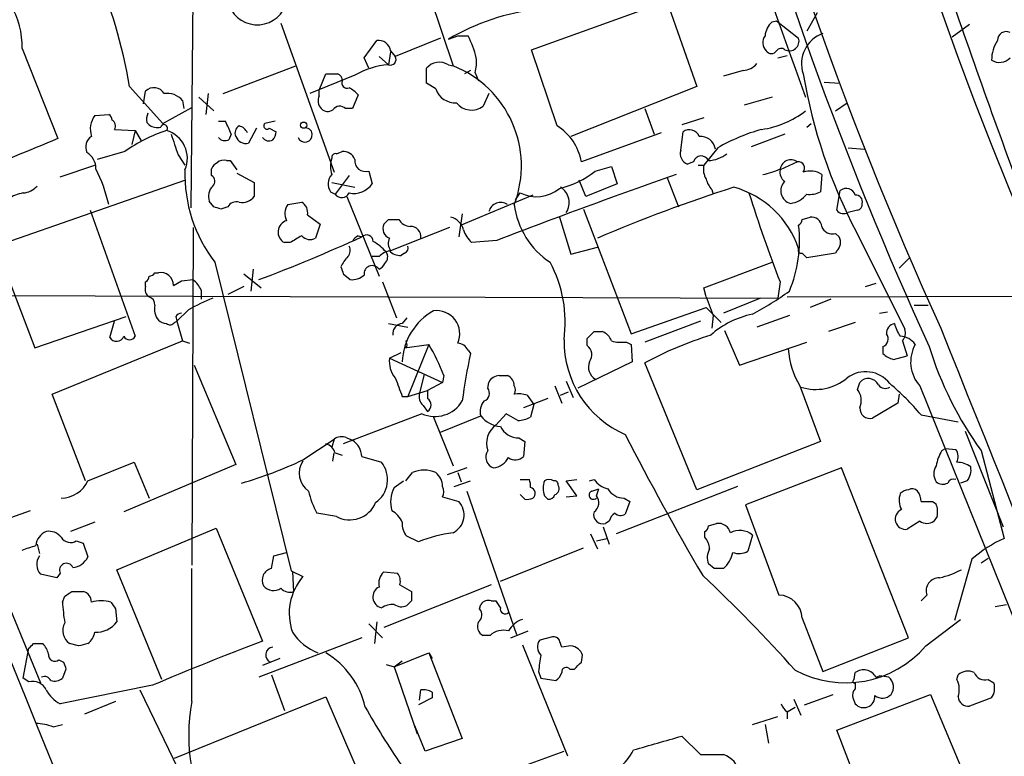
# Model space of a CAD drawing. Extents: x 4 to 1054, y 20 to 896.
# Drawn here: x 529 to 601, y 603 to 657 of the extents above; entities that cross this region are included whole.
import ezdxf

# ---------------------------------------------------------------- set-up
doc = ezdxf.new("R2010")
doc.units = 0
doc.header["$MEASUREMENT"] = 0
doc.layers.add('MAIN', color=5, linetype='CONTINUOUS')

msp = doc.modelspace()

# ---------------------------------------------------------------- linework, layer by layer
at = {"layer": 'MAIN'}
for p, q in [((542.1207, 669.8826), (541.8667, 642.8739)), ((559.054, 659.3839), (561.086, 653.2879)), ((566.8433, 654.4733), (576.7493, 658.0293)), ((576.7493, 658.0293), (578.9507, 651.7639)), ((587.756, 657.1826), (586.994, 655.8279)), ((584.454, 656.5053), (584.7927, 656.5899)), ((584.7927, 656.5899), (586.4013, 655.3199)), ((548.4707, 656.4206), (552.3653, 645.4986)), ((597.662, 655.4046), (598.932, 656.3359)), ((554.5667, 653.8806), (555.498, 655.1506)), ((560.1547, 655.3199), (556.8527, 653.9653)), ((560.7473, 655.2353), (561.4247, 655.4893)), ((561.4247, 655.4893), (562.1867, 655.4893)), ((529.5053, 654.5579), (532.13, 647.9539)), ((556.514, 654.3039), (556.3447, 653.3726)), ((556.514, 654.3886), (556.8527, 653.9653)), ((568.706, 648.8853), (566.8433, 654.4733)), ((554.9053, 653.1186), (554.5667, 653.8806)), ((555.6673, 653.9653), (556.3447, 653.3726)), ((584.8773, 653.8806), (585.5547, 654.0499)), ((544.2373, 651.2559), (549.5713, 653.2879)), ((559.1387, 652.0179), (559.1387, 653.1186)), ((560.7473, 653.3726), (561.086, 653.2879)), ((562.356, 652.9493), (561.9327, 652.6953)), ((582.3373, 652.9493), (580.898, 652.5259)), ((553.8893, 652.6106), (550.5873, 651.2559)), ((551.2647, 651.5099), (551.7727, 652.6953)), ((562.6947, 652.7799), (562.9487, 652.1873)), ((537.3793, 651.7639), (539.8347, 649.0546)), ((538.3953, 650.4939), (538.5647, 651.4253)), ((551.2647, 651.0866), (551.2647, 651.5099)), ((559.816, 651.5946), (559.1387, 652.0179)), ((578.9507, 651.7639), (569.722, 648.1233)), ((588.264, 652.1026), (589.4493, 652.0179)), ((541.274, 650.7479), (541.3587, 650.1553)), ((542.4593, 651.0019), (543.56, 649.9859)), ((543.1367, 651.2559), (542.9673, 649.7319)), ((554.1433, 651.1713), (553.72, 650.1553)), ((563.7107, 651.2559), (563.2873, 650.3246)), ((584.454, 651.0019), (582.422, 650.4093)), ((539.8347, 649.0546), (541.9513, 650.2399)), ((553.72, 650.1553), (553.212, 650.1553)), ((575.1407, 650.1553), (575.818, 648.2926)), ((589.1107, 649.9859), (589.9573, 650.5786)), ((534.8393, 649.6473), (535.8553, 649.7319)), ((579.4587, 649.4779), (577.85, 648.9699)), ((536.2787, 648.6313), (537.8027, 648.5466)), ((537.8027, 648.5466), (537.5487, 647.5306)), ((537.8027, 648.5466), (538.226, 647.7846)), ((538.6493, 649.1393), (538.8187, 648.9699)), ((543.8987, 649.2239), (544.4067, 649.2239)), ((546.6927, 648.7159), (546.1, 647.6153)), ((548.0473, 649.2239), (547.2853, 649.0546)), ((547.624, 648.7159), (548.132, 648.4619)), ((586.994, 648.8006), (587.3327, 649.0546)), ((544.83, 648.2926), (544.6607, 647.8693)), ((576.326, 648.3773), (570.484, 646.2606)), ((577.7653, 647.1073), (577.9347, 648.4619)), ((585.3853, 648.2926), (582.93, 647.3613)), ((580.4747, 647.2766), (579.4587, 646.0066)), ((590.042, 647.2766), (591.2273, 647.1919)), ((537.0407, 647.0226), (535.0087, 646.4299)), ((540.9353, 646.7686), (541.4433, 646.0066)), ((544.4913, 646.3453), (544.7453, 646.3453)), ((544.7453, 646.3453), (545.2533, 645.6679)), ((552.5347, 646.8533), (552.958, 647.0226)), ((532.2993, 645.1599), (534.8393, 646.0066)), ((543.3907, 645.2446), (543.3907, 645.7526)), ((571.5, 645.5833), (572.6853, 645.9219)), ((572.6853, 645.9219), (573.1087, 644.6519)), ((578.6967, 646.2606), (578.2733, 646.0913)), ((579.0353, 646.0066), (579.4587, 646.0066)), ((586.3167, 646.2606), (585.0467, 645.6679)), ((525.3567, 639.3179), (541.4433, 644.9059)), ((545.2533, 645.4139), (546.5233, 644.7366)), ((553.466, 645.2446), (552.45, 643.8899)), ((554.9053, 645.5833), (555.1593, 644.6519)), ((570.8227, 643.7206), (570.3147, 644.9059)), ((576.7493, 645.1599), (577.596, 642.9586)), ((588.0947, 645.3293), (588.01, 644.0593)), ((546.5233, 644.7366), (546.5233, 643.7206)), ((552.196, 644.7366), (553.8893, 644.3979)), ((573.1087, 644.6519), (570.8227, 643.7206)), ((580.0513, 644.2286), (580.136, 643.8899)), ((552.1113, 644.0593), (552.45, 643.8899)), ((553.2967, 643.7206), (555.6673, 637.8786)), ((566.928, 643.8053), (561.6787, 641.6039)), ((565.658, 643.4666), (565.9967, 643.9746)), ((589.1953, 642.7046), (589.4493, 644.1439)), ((543.56, 642.9586), (543.2213, 643.3819)), ((544.576, 642.9586), (544.068, 642.7893)), ((548.9787, 643.1279), (549.9947, 643.2973)), ((570.6533, 642.7893), (574.1247, 633.6453)), ((534.5007, 642.7046), (537.8027, 633.4759)), ((550.418, 642.3659), (551.3493, 641.6886)), ((556.3447, 642.0273), (557.1067, 642.0273)), ((561.7633, 642.4506), (561.5093, 640.7573)), ((568.8753, 642.1966), (569.722, 639.4873)), ((586.6553, 642.0273), (587.248, 642.1966)), ((590.7193, 642.7046), (590.042, 642.5353)), ((542.036, 641.4346), (541.9513, 616.7119)), ((551.3493, 641.6886), (551.0107, 640.6726)), ((560.832, 641.4346), (556.514, 639.7413)), ((554.1433, 640.8419), (554.3973, 640.7573)), ((589.1107, 641.0113), (589.3647, 640.7573)), ((590.6347, 641.0959), (594.1907, 633.9839)), ((527.558, 640.1646), (530.4367, 632.6293)), ((549.148, 640.3339), (548.7247, 640.3339)), ((564.3033, 640.5033), (562.4407, 640.3339)), ((569.722, 639.4873), (571.6693, 639.9953)), ((555.6673, 639.3179), (555.1593, 639.3179)), ((557.53, 639.5719), (557.276, 639.4026)), ((589.1107, 639.5719), (586.994, 639.2333)), ((589.1953, 639.7413), (589.1107, 639.5719)), ((593.7673, 638.4713), (594.5293, 639.2333)), ((543.6447, 638.8946), (549.2327, 616.2886)), ((579.4587, 637.0319), (584.454, 638.8946)), ((539.242, 638.1326), (539.496, 638.1326)), ((545.7613, 638.0479), (547.0313, 637.0319)), ((546.4387, 638.3866), (546.2693, 636.7779)), ((553.0427, 638.0479), (553.5507, 637.6246)), ((538.5647, 637.1166), (538.5647, 637.4553)), ((540.5967, 637.2013), (541.1893, 637.5399)), ((541.1893, 637.5399), (542.036, 637.6246)), ((545.7613, 637.1166), (544.576, 636.5239)), ((555.9213, 637.4553), (556.9373, 634.8306)), ((579.628, 636.3546), (579.4587, 637.0319)), ((585.0467, 637.4553), (584.8773, 636.2699)), ((591.312, 637.1166), (592.074, 637.3706)), ((507.6613, 636.5239), (584.8773, 636.2699)), ((542.6287, 636.8626), (542.6287, 636.1853)), ((579.628, 636.3546), (580.136, 634.9999)), ((583.6073, 636.2699), (580.898, 635.1693)), ((585.5547, 636.3546), (616.5427, 636.4393)), ((574.1247, 633.6453), (579.628, 635.5926)), ((579.628, 635.5926), (580.7287, 634.4919)), ((588.772, 636.1853), (587.248, 635.5926)), ((594.868, 635.7619), (595.884, 635.7619)), ((530.4367, 632.6293), (537.1253, 634.9153)), ((540.766, 634.9153), (540.8507, 634.5766)), ((541.6973, 635.4233), (540.8507, 634.5766)), ((557.6993, 634.8306), (557.3607, 634.4073)), ((580.136, 634.9999), (580.0513, 634.0686)), ((585.724, 634.9999), (583.3533, 634.1533)), ((592.328, 635.1693), (592.9207, 635.2539)), ((535.94, 633.3913), (536.2787, 634.5766)), ((540.6813, 634.4919), (540.8507, 634.5766)), ((540.8507, 634.5766), (541.274, 633.1373)), ((556.3447, 634.4073), (557.784, 634.1533)), ((579.2047, 634.5766), (575.1407, 633.0526)), ((590.55, 634.4919), (588.6027, 633.8146)), ((571.4153, 633.8146), (572.008, 633.8146)), ((580.9827, 633.8993), (582.0833, 631.3593)), ((531.7067, 629.2426), (541.274, 633.1373)), ((541.274, 633.1373), (541.782, 632.9679)), ((557.53, 632.6293), (559.308, 632.8833)), ((557.6993, 632.7139), (557.53, 632.6293)), ((559.308, 632.8833), (557.784, 629.0733)), ((570.9073, 632.7986), (570.9073, 633.3066)), ((573.786, 633.0526), (574.1247, 632.8833)), ((574.1247, 632.8833), (574.2093, 631.6133)), ((582.0833, 631.3593), (586.994, 633.0526)), ((592.582, 632.7139), (592.582, 632.2059)), ((594.0213, 633.1373), (594.36, 632.0366)), ((556.4293, 631.8673), (557.276, 632.2906)), ((562.1867, 632.4599), (562.356, 632.2059)), ((593.344, 631.7826), (594.36, 632.0366)), ((542.1207, 631.3593), (545.1687, 624.0779)), ((556.4293, 631.8673), (560.324, 630.0893)), ((574.2093, 631.6133), (570.23, 629.6659)), ((578.9507, 622.2153), (575.1407, 631.5286)), ((558.9693, 630.6819), (558.6307, 629.3273)), ((560.4087, 630.5973), (560.324, 630.0893)), ((564.4727, 630.5973), (565.0653, 630.5973)), ((560.324, 630.0893), (559.2233, 629.4966)), ((563.626, 629.6659), (563.7107, 630.0893)), ((568.5367, 629.8353), (569.0447, 628.5653)), ((569.3833, 630.1739), (569.8913, 628.9886)), ((586.486, 629.8353), (588.01, 625.7713)), ((590.7193, 629.5813), (590.8887, 630.0893)), ((595.2913, 629.8353), (615.0187, 580.8133)), ((534.162, 622.8926), (531.7067, 629.2426)), ((557.3607, 629.0733), (557.784, 629.0733)), ((557.784, 629.0733), (559.2233, 629.4966)), ((559.2233, 629.4966), (559.2233, 628.9039)), ((566.5047, 629.1579), (567.0127, 628.4806)), ((568.96, 629.1579), (569.5527, 629.4119)), ((593.7673, 629.2426), (593.6827, 628.5653)), ((558.8847, 628.3959), (559.2233, 627.9726)), ((568.0287, 628.9039), (566.2507, 628.2266)), ((567.0127, 628.4806), (566.7587, 627.5493)), ((593.6827, 628.5653), (591.82, 627.4646)), ((558.8, 627.8033), (553.0427, 625.6019)), ((560.1547, 626.4486), (563.118, 627.6339)), ((564.9807, 627.8033), (564.2187, 626.9566)), ((565.8273, 627.2953), (564.9807, 627.8033)), ((595.376, 627.7186), (598.0853, 627.2106)), ((559.6467, 627.5493), (561.086, 623.9933)), ((598.5933, 626.5333), (601.3873, 619.5059)), ((550.0793, 624.4166), (552.3653, 625.9406)), ((552.3653, 625.9406), (552.196, 625.3479)), ((553.2967, 626.0253), (553.72, 625.8559)), ((565.912, 626.0253), (566.3353, 625.7713)), ((566.3353, 625.7713), (566.2507, 624.6706)), ((588.01, 625.7713), (578.9507, 622.2153)), ((552.2807, 624.3319), (552.3653, 624.9246)), ((552.45, 624.9246), (552.958, 624.7553)), ((596.9, 625.0939), (597.154, 625.2633)), ((597.154, 625.2633), (597.916, 625.1786)), ((599.7787, 625.0939), (601.472, 618.6593)), ((534.3313, 622.8926), (537.718, 624.2473)), ((545.1687, 624.0779), (536.956, 620.6066)), ((537.718, 624.2473), (538.8187, 621.6226)), ((554.3973, 624.6706), (555.8367, 624.2473)), ((557.6147, 622.8926), (558.1227, 623.4853)), ((562.102, 623.8239), (560.6627, 623.3159)), ((561.4247, 623.4853), (561.6787, 622.8079)), ((589.534, 623.8239), (582.5067, 621.1146)), ((594.4447, 611.3779), (589.534, 623.8239)), ((556.768, 622.3846), (557.4453, 622.8926)), ((561.1707, 622.4693), (562.356, 622.8926)), ((565.9967, 622.9773), (566.674, 622.9773)), ((569.3833, 622.8926), (570.1453, 622.9773)), ((570.1453, 621.7919), (569.3833, 622.8926)), ((571.0767, 622.8926), (571.4153, 622.9773)), ((598.7627, 622.8926), (598.2547, 622.7233)), ((562.102, 622.1306), (565.7427, 611.6319)), ((566.3353, 621.5379), (565.9967, 621.8766)), ((571.246, 622.1306), (571.754, 622.2999)), ((571.5847, 621.7919), (571.754, 622.2999)), ((581.914, 622.4693), (573.024, 618.9979)), ((560.324, 621.7073), (561.5093, 621.3686)), ((567.7747, 621.7919), (568.0287, 621.5379)), ((569.3833, 621.7073), (570.1453, 621.7919)), ((573.6167, 621.6226), (574.04, 621.3686)), ((574.04, 621.3686), (573.7013, 620.4373)), ((582.5067, 621.1146), (584.962, 614.5106)), ((596.2227, 621.3686), (596.4767, 621.1993)), ((530.098, 620.6913), (528.6587, 620.1833)), ((552.5347, 620.2679), (551.0953, 620.5219)), ((534.8393, 619.8446), (533.0613, 619.1673)), ((572.516, 619.9293), (572.262, 619.7599)), ((579.7973, 619.5906), (580.39, 619.7599)), ((595.2913, 619.9293), (594.36, 619.3366)), ((596.5613, 620.2679), (596.3073, 619.9293)), ((536.448, 616.3733), (543.7293, 619.4213)), ((543.7293, 619.4213), (547.116, 611.1239)), ((571.1613, 618.9979), (571.6693, 617.8973)), ((572.0927, 619.5059), (572.516, 618.2359)), ((579.5433, 618.7439), (579.5433, 619.1673)), ((530.606, 618.2359), (530.7753, 617.5586)), ((533.4847, 618.4899), (533.9927, 618.3206)), ((533.9927, 618.3206), (534.3313, 617.3046)), ((558.546, 618.4053), (557.6993, 618.8286)), ((571.5847, 618.4899), (572.3467, 618.6593)), ((583.0147, 618.9133), (582.676, 617.7279)), ((547.9627, 617.3893), (548.894, 617.6433)), ((564.5573, 615.5266), (570.6533, 617.9819)), ((547.7933, 616.4579), (547.9627, 617.3893)), ((580.2207, 616.4579), (579.7973, 616.7966)), ((599.1013, 617.1353), (597.8313, 612.6479)), ((599.7787, 616.8813), (600.2867, 617.2199)), ((527.4733, 616.2886), (530.86, 608.0759)), ((532.2993, 616.1193), (532.0453, 615.7806)), ((539.75, 608.3299), (536.448, 616.3733)), ((541.9513, 606.7213), (541.9513, 616.4579)), ((549.2327, 616.2886), (550.0793, 615.8653)), ((549.3173, 616.2039), (549.402, 614.7646)), ((556.006, 616.2039), (557.022, 616.1193)), ((532.0453, 615.7806), (530.86, 616.0346)), ((533.146, 614.7646), (533.9927, 614.7646)), ((563.88, 615.2726), (556.006, 612.1399)), ((557.1913, 615.2726), (558.038, 614.7646)), ((532.4687, 614.0026), (532.638, 614.4259)), ((558.038, 614.0873), (557.6993, 613.7486)), ((563.88, 614.0873), (564.2187, 614.0873)), ((595.7993, 614.5106), (595.376, 614.0873)), ((536.3633, 613.4946), (536.448, 612.5633)), ((563.0333, 613.4946), (563.118, 613.8333)), ((600.7947, 613.6639), (601.6413, 613.8333)), ((555.498, 612.5633), (555.3287, 610.9546)), ((586.6553, 612.8173), (588.1793, 608.9226)), ((595.7147, 610.7853), (598.2547, 612.7326)), ((554.9053, 612.3939), (555.9213, 611.3779)), ((565.3193, 611.3779), (566.5893, 611.8859)), ((554.3973, 611.3779), (546.862, 608.4993)), ((563.7953, 611.5473), (563.2873, 611.5473)), ((568.3673, 611.4626), (567.436, 611.2086)), ((588.1793, 608.9226), (594.4447, 611.3779)), ((529.59, 608.4146), (530.0133, 610.6159)), ((530.352, 610.9546), (531.0293, 610.9546)), ((533.654, 610.7853), (532.9767, 610.9546)), ((556.768, 609.2613), (559.308, 610.2773)), ((559.308, 610.2773), (559.562, 609.8539)), ((559.308, 610.2773), (561.7633, 604.0119)), ((566.166, 610.8699), (569.468, 602.7419)), ((569.722, 610.7853), (569.0447, 610.7006)), ((532.2147, 609.7693), (532.5533, 609.5999)), ((548.386, 609.8539), (547.116, 609.3459)), ((556.768, 609.2613), (557.3607, 609.6846)), ((570.484, 609.5999), (570.5687, 610.1079)), ((532.7227, 609.0919), (532.4687, 608.4146)), ((556.1753, 609.4306), (556.768, 609.2613)), ((556.768, 609.2613), (558.4613, 604.3506)), ((567.3513, 608.9226), (567.5207, 608.4146)), ((569.6373, 609.0919), (569.976, 609.0919)), ((590.4653, 608.3299), (590.55, 608.8379)), ((530.0133, 608.1606), (529.59, 608.4146)), ((547.7933, 608.6686), (548.7247, 606.0439)), ((567.5207, 608.4146), (568.6213, 608.2453)), ((592.074, 608.4993), (592.328, 608.5839)), ((593.0053, 608.4993), (592.328, 608.5839)), ((598.0007, 608.3299), (598.0853, 608.6686)), ((600.2867, 608.3299), (600.71, 608.0759)), ((539.0727, 607.9066), (532.2993, 606.5519)), ((538.1413, 607.5679), (544.1527, 595.1219)), ((558.6307, 606.8059), (558.7153, 607.5679)), ((559.562, 607.3986), (559.562, 606.9753)), ((590.55, 608.0759), (590.55, 607.6526)), ((536.3633, 606.7213), (534.0773, 605.7899)), ((540.6813, 602.5726), (551.7727, 607.0599)), ((551.7727, 607.0599), (554.6513, 600.3713)), ((559.562, 606.9753), (558.546, 606.4673)), ((586.0627, 606.8906), (586.5707, 605.7053)), ((586.8247, 606.4673), (588.9413, 607.2293)), ((589.1953, 604.6046), (596.0533, 607.2293)), ((590.3807, 606.9753), (590.55, 606.5519)), ((596.0533, 607.2293), (599.0167, 600.2019)), ((600.5407, 606.9753), (598.932, 606.3826)), ((585.5547, 605.9593), (586.1473, 606.2979)), ((585.5547, 605.9593), (585.5547, 605.4513)), ((583.0147, 605.0279), (584.8773, 605.6206)), ((531.7913, 604.8586), (532.4687, 605.0279)), ((559.054, 603.0806), (558.292, 604.9433)), ((583.946, 605.0279), (584.2, 603.6733)), ((591.9893, 597.4079), (589.1953, 604.6046)), ((561.7633, 604.0119), (559.054, 603.0806)), ((577.85, 604.1813), (579.2047, 602.8266)), ((565.7427, 601.8106), (569.214, 603.0806))]:
    msp.add_line(p, q, dxfattribs=at)
msp.add_circle((550.1357, 648.9418), 0.2275, dxfattribs=at)
for centre, radius, start, end in [((861.122, 750.2092), 280.112, 158.430665, 203.641975), ((854.5456, 750.9381), 282.9901, 182.921388, 204.392228), ((846.1592, 746.9426), 275.0336, 185.585227, 204.53987), ((871.119, 756.1104), 303.023, 187.197893, 200.295769), ((-28058.1934, -11066.2186), 30879.38, 22.15290255, 22.42132482), ((501.2563, 645.7907), 36.6135, 9.38931, 23.805792), ((1296.804, 899.3944), 739.6197, 198.9425348, 200.3283635), ((546.7457, 658.5235), 2.2253, 192.831542, 338.020256), ((523.7619, 654.7667), 5.7472, 357.917942, 31.566617), ((569.0997, 641.1846), 16.3458, 96.140299, 120.72925), ((585.414, 655.3903), 1.4713, 130.728008, 176.141889), ((601.6272, 655.1365), 0.6634, 66.162913, 178.782043), ((555.6069, 654.2374), 0.9197, 9.463346, 96.800464), ((556.1751, 652.3613), 6.7767, 12.955517, 27.489194), ((584.5888, 654.9852), 0.8169, 141.895561, 226.909648), ((585.717, 655.1082), 0.7163, 242.415431, 17.190354), ((588.9559, 653.4502), 2.341, 109.374596, 198.812653), ((603.2186, 653.7056), 2.6779, 147.343706, 179.878044), ((584.4117, 654.6538), 0.4642, 214.840348, 325.159652), ((585.1275, 654.1615), 0.4046, 50.415647, 145.850351), ((556.4999, 653.7536), 0.4114, 247.83652, 30.966145), ((560.0924, 652.2996), 1.2571, 58.602412, 139.345315), ((560.5337, 653.4996), 2.2777, 341.580165, 9.629396), ((601.118, 654.5962), 1.0566, 236.879969, 317.366628), ((556.927, 647.1591), 6.2407, 95.353854, 119.127548), ((558.2042, 645.9442), 7.8889, 339.084297, 68.574064), ((582.2391, 654.4158), 1.4697, 273.83093, 319.295957), ((552.196, 864.3451), 211.6502, 269.885409, 270.114592), ((552.5093, 652.255), 0.4538, 351.419912, 75.972942), ((553.3178, 652.0391), 0.3891, 157.613458, 292.386542), ((625.5022, 659.2568), 39.3136, 189.607709, 207.512964), ((539.1804, 650.848), 0.844, 28.900314, 136.843586), ((552.4076, 649.5627), 2.3665, 42.823523, 63.432783), ((561.2554, 652.1027), 1.5264, 199.442742, 273.177123), ((540.1421, 649.7896), 1.4831, 40.252239, 98.639839), ((552.0474, 650.7479), 0.8529, 156.60028, 224.011912), ((551.9047, 650.5861), 0.6381, 222.465768, 306.106598), ((552.7827, 649.7138), 0.6158, 45.802667, 144.596423), ((562.4453, 651.4612), 1.4145, 218.607933, 306.531266), ((582.6855, 655.5199), 6.9617, 278.31272, 307.352517), ((536.2221, 648.6337), 1.7145, 143.758379, 197.318938), ((535.5591, 649.2663), 0.5518, 4.396316, 57.536771), ((535.8554, 648.8853), 0.4936, 329.034253, 59.044206), ((539.52, 649.3744), 0.9019, 150.638094, 195.11025), ((543.8782, 637.1575), 12.003, 108.403853, 124.725827), ((539.4113, 649.7316), 0.9651, 232.117206, 285.260326), ((539.9087, 648.7265), 0.2544, 315.01592, 163.067804), ((539.5033, 646.5131), 2.1161, 336.458683, 73.940052), ((536.6927, 645.1558), 8.721, 21.080859, 27.805633), ((545.6768, 648.3773), 0.5681, 116.574073, 206.56054), ((545.2109, 648.0386), 0.8728, 22.833973, 75.955796), ((547.4546, 648.8852), 0.2395, 134.983084, 315.016916), ((550.2999, 648.2796), 0.457, 1.630132, 107.30092), ((566.7093, 645.6181), 3.829, 9.659862, 58.569441), ((578.3919, 647.8186), 0.7892, 22.708651, 125.401804), ((587.3901, 635.3508), 13.7858, 105.560441, 120.10811), ((1185.1148, -940.8821), 1717.7861, 112.3418357, 112.5710151), ((535.1569, 647.319), 0.9868, 125.40065, 202.719021), ((921.666, 774.5255), 401.5939, 198.320353, 198.549545), ((544.3902, 648.4514), 0.6419, 220.026158, 294.924142), ((545.9306, 648.4124), 0.8149, 200.779055, 281.998017), ((547.5902, 648.3732), 0.5803, 215.207155, 299.732635), ((547.175, 648.5213), 0.9588, 317.155503, 356.448267), ((550.2333, 648.2271), 0.5275, 200.94002, 7.1331), ((579.2003, 647.0056), 1.1206, 9.569915, 94.109296), ((578.5415, 646.8604), 0.8145, 162.354751, 250.775352), ((533.5977, 645.7809), 1.3266, 358.777634, 60.710475), ((544.2797, 645.7524), 0.6295, 70.359033, 137.717127), ((554.0589, 645.9219), 1.9549, 162.351018, 197.646189), ((552.4924, 646.5569), 0.2994, 81.878017, 188.121983), ((553.0067, 646.0711), 0.9527, 22.123029, 92.929976), ((554.6685, 646.332), 0.7853, 172.838786, 287.551202), ((579.2628, 646.0978), 0.589, 24.846476, 163.955733), ((579.6554, 648.7841), 2.4429, 273.329964, 307.779948), ((585.851, 645.5832), 0.8219, 55.492195, 168.106316), ((523.9541, 640.3827), 12.2137, 12.988991, 26.082313), ((552.0269, 645.3633), 10.588, 178.351461, 217.658039), ((544.1101, 645.4565), 0.778, 112.371722, 157.628278), ((580.8131, 645.7102), 1.3865, 167.655866, 211.266381), ((583.0983, 649.4815), 4.2073, 279.279185, 297.587668), ((585.8507, 645.4984), 0.8216, 168.095181, 235.497583), ((586.376, 645.7949), 0.4695, 320.854032, 97.256717), ((543.1904, 644.8367), 0.4545, 308.819286, 63.846574), ((552.9895, 644.6386), 1.052, 138.962144, 213.41063), ((741.8749, 177.8871), 495.5254, 109.382094, 110.998907), ((567.5015, 650.4998), 6.3372, 282.520178, 309.120831), ((581.2556, 645.3962), 1.6774, 193.993164, 224.113543), ((587.245, 644.0347), 1.5486, 56.721439, 109.032843), ((529.491, 645.4426), 1.4713, 273.858111, 319.271992), ((544.2658, 643.7205), 1.098, 136.047932, 197.961359), ((553.8047, 645.5832), 1.6439, 258.109726, 325.491118), ((567.1762, 646.3522), 2.6541, 243.61452, 309.805848), ((568.2619, 643.2598), 1.3351, 327.134815, 58.475433), ((617.4324, 533.2023), 116.8081, 107.833345, 113.065319), ((579.7931, 637.6769), 6.9755, 18.676252, 74.476241), ((586.0592, 644.1386), 0.9593, 134.628339, 254.862747), ((589.8966, 643.6396), 0.6741, 14.230025, 131.572129), ((530.1686, 640.8274), 3.1999, 100.417271, 121.654071), ((545.6283, 644.4052), 1.1268, 259.486857, 322.58704), ((552.9338, 644.2226), 0.5871, 214.515559, 335.014941), ((688.0692, 677.2407), 110.4378, 197.530904, 201.115646), ((585.611, 644.9344), 1.7331, 276.550114, 322.938357), ((587.2478, 645.4994), 1.6294, 261.03889, 297.890873), ((590.6106, 643.3432), 0.4661, 343.72701, 97.47116), ((501.4865, 515.8665), 133.8752, 71.453843, 71.683013), ((545.2111, 642.5986), 0.73, 73.151161, 150.453707), ((549.8743, 642.4682), 1.1123, 143.624596, 208.198536), ((549.5856, 642.5495), 0.8524, 347.561596, 61.318192), ((564.5725, 642.382), 0.894, 56.548123, 164.567826), ((571.4625, 643.849), 5.9332, 186.980803, 236.618743), ((590.6094, 643.1448), 0.4537, 284.017867, 8.594459), ((471.4754, 726.5579), 119.7841, 314.885442, 315.114558), ((558.0376, 642.6192), 1.1031, 212.449681, 265.617229), ((560.6206, 640.9692), 1.2626, 13.562981, 76.437019), ((586.1052, 642.0694), 0.5517, 302.460041, 355.623597), ((587.3609, 641.4699), 0.7354, 3.851386, 98.830866), ((589.7275, 643.1643), 0.7032, 220.819568, 296.565051), ((549.1326, 641.1042), 0.8716, 105.885807, 242.097261), ((556.6949, 641.3794), 0.7551, 155.827956, 249.404877), ((557.9916, 640.7875), 0.7328, 350.978594, 92.995939), ((576.9585, 640.4686), 9.5108, 337.16655, 6.855717), ((588.8637, 641.7873), 0.8144, 199.213679, 287.656219), ((503.9161, 751.5544), 121.7553, 290.653962, 294.494884), ((676.5602, 428.9315), 246.8296, 120.848162, 121.077365), ((550.6069, 641.3825), 0.8167, 221.445945, 299.631761), ((554.4394, 640.1225), 0.778, 112.371722, 157.628278), ((554.7493, 640.4096), 0.4948, 1.042258, 135.352106), ((557.2389, 640.2767), 0.9012, 153.941047, 216.449005), ((564.3171, 642.1822), 2.6338, 200.372473, 224.567756), ((588.655, 640.3535), 0.8165, 311.430165, 29.638699), ((45101.0907, 18775.361), 48138.9625, 202.13124491, 202.360428), ((552.9339, 639.7533), 0.6243, 315.77878, 31.541369), ((553.1073, 636.8571), 4.1533, 42.379942, 59.038609), ((557.403, 639.9529), 0.4016, 288.434949, 18.434949), ((586.5848, 639.7836), 0.2231, 145.312965, 288.418709), ((555.0321, 637.667), 2.3347, 134.998265, 157.620265), ((556.8345, 638.1147), 1.6763, 103.988163, 134.129898), ((555.6597, 639.2805), 0.6381, 312.485076, 36.108561), ((557.1793, 640.3884), 0.9905, 220.787625, 275.602387), ((502.1622, 554.7151), 119.7487, 44.893901, 45.12305), ((679.9579, 680.6519), 133.8752, 198.327138, 198.556321), ((555.1668, 638.0455), 0.6057, 34.275153, 187.799674), ((555.3709, 639.1065), 0.7785, 292.378134, 337.605454), ((560.0125, 634.5012), 9.29, 352.084811, 28.223771), ((538.2678, 637.9213), 0.5525, 302.502209, 355.567893), ((538.7764, 638.4288), 0.5518, 274.396316, 327.536771), ((539.668, 637.2198), 0.9289, 358.858801, 100.671188), ((553.6567, 638.9997), 1.3792, 265.592055, 311.284406), ((539.1998, 636.9049), 0.6694, 161.565051, 235.296185), ((540.8075, 636.0576), 1.9912, 23.846208, 51.904188), ((538.6654, 635.7976), 0.5777, 356.457073, 74.611795), ((551.8072, 616.4812), 21.4712, 112.833201, 118.09002), ((569.3508, 659.9612), 28.3822, 298.778548, 305.231641), ((540.4696, 635.4656), 1.2629, 166.430326, 219.560428), ((541.232, 634.6184), 0.5526, 94.432107, 147.497791), ((561.8603, 631.4162), 4.5039, 119.438139, 177.491825), ((559.8908, 633.6696), 1.6868, 335.417735, 98.320814), ((584.2917, 628.7206), 6.4909, 101.346287, 131.783816), ((540.1474, 635.3628), 0.9573, 227.120783, 266.484521), ((540.3466, 634.7189), 0.4045, 230.386678, 325.854122), ((557.4102, 633.6734), 0.7356, 93.858635, 188.820778), ((593.5769, 633.6805), 0.7418, 101.525044, 182.720065), ((595.7355, 634.8938), 2.3575, 191.90906, 216.972457), ((536.4288, 633.6645), 0.5599, 209.201689, 340.315889), ((537.3794, 633.7017), 0.4798, 208.071082, 331.923298), ((444.1613, 760.5606), 179.6055, 314.885409, 315.114591), ((571.7116, 632.8409), 1.0178, 16.930557, 73.069443), ((588.0496, 607.6169), 27.1737, 107.304705, 118.362705), ((592.3596, 633.2749), 0.6035, 291.625105, 37.864991), ((593.7825, 632.0283), 1.4493, 36.15352, 87.251312), ((593.2592, 633.73), 0.9655, 322.127098, 15.246791), ((10831.6499, 4734.9373), 11025.8316, 201.83486908, 202.41430064), ((557.2338, 632.841), 0.4826, 344.728219, 37.879149), ((547.0598, 625.5778), 14.2614, 20.60744, 30.814174), ((561.3825, 632.0791), 0.8898, 25.338213, 87.281652), ((576.6574, 633.1114), 7.4442, 179.149486, 246.602922), ((570.4135, 632.1233), 0.8366, 322.439759, 53.824588), ((573.4472, 635.8441), 2.812, 254.279348, 276.920054), ((597.2137, 631.5917), 2.6039, 150.262761, 222.416372), ((620.8167, 640.3754), 26.0023, 197.136345, 215.993758), ((606.1451, 622.943), 44.7581, 168.056047, 172.565203), ((591.9263, 633.0224), 6.3051, 184.346016, 210.363123), ((593.7496, 633.4102), 1.6774, 225.886457, 256.006836), ((558.2548, 631.6223), 1.8419, 172.356021, 220.426517), ((572.0501, 631.2322), 1.0453, 158.618947, 238.248509), ((564.4814, 629.7588), 0.8386, 90.594461, 156.788849), ((564.7353, 629.8269), 0.8381, 0.574306, 66.812181), ((591.3083, 628.6225), 2.2549, 37.801442, 126.807899), ((895.7564, 756.7505), 361.681, 200.442383, 200.671566), ((565.1076, 629.539), 0.552, 327.524828, 32.466416), ((587.6572, 633.1232), 3.5433, 252.143395, 310.476593), ((591.5104, 629.5598), 0.8166, 26.166538, 139.579064), ((592.7598, 630.301), 0.6419, 216.421795, 300.960695), ((578.8115, 613.4401), 21.8691, 40.761142, 49.238858), ((559.5338, 629.0732), 0.9382, 164.285299, 226.217957), ((563.1497, 629.2955), 0.6033, 291.619776, 37.870819), ((565.8274, 626.8736), 2.3826, 73.484793, 96.122164), ((589.6089, 628.7545), 1.3844, 337.584522, 36.671242), ((559.7557, 629.9424), 2.3429, 245.926022, 328.968301), ((558.9272, 628.4383), 0.5518, 302.448896, 57.545532), ((564.1625, 627.9725), 1.098, 136.047932, 197.961359), ((564.6974, 628.8769), 2.0099, 218.203019, 266.002936), ((591.6438, 628.1994), 0.7556, 177.937, 283.484526), ((565.1507, 625.6344), 1.6177, 125.179465, 199.519211), ((565.8941, 627.5038), 1.4786, 205.299914, 270.693638), ((565.713, 629.5491), 2.2567, 272.903231, 297.605171), ((758.3102, 720.9405), 207.4637, 207.147217, 210.402228), ((551.4763, 624.6282), 1.0178, 16.930557, 73.069443), ((552.9008, 625.2155), 0.9014, 63.946632, 126.446566), ((552.8737, 624.5861), 1.526, 3.174415, 56.317222), ((564.3458, 624.6283), 0.8573, 147.103339, 249.766229), ((599.6225, 623.4151), 3.1985, 148.340392, 169.585241), ((597.1911, 624.6432), 0.9012, 333.941047, 36.449005), ((537.8731, 649.971), 28.3199, 285.816699, 295.531731), ((551.4016, 623.4449), 1.5923, 146.146256, 235.630284), ((554.2311, 622.9648), 2.0549, 305.119246, 38.616699), ((563.8639, 625.2677), 1.4556, 277.317372, 332.070602), ((565.6541, 625.2287), 0.8169, 231.895561, 316.909648), ((597.4289, 623.4006), 1.1216, 148.099666, 211.900334), ((597.9579, 622.4258), 1.822, 54.471096, 88.653962), ((558.9693, 621.5956), 2.0707, 65.864732, 114.132743), ((559.0536, 622.4691), 1.2704, 0.00902, 53.121082), ((597.7036, 623.6971), 1.33, 322.779434, 9.15), ((532.3762, 623.7624), 2.1398, 270.208854, 336.016306), ((565.5296, 622.5114), 1.2356, 354.109923, 22.151872), ((569.2565, 622.3422), 1.5807, 159.622982, 200.37362), ((568.1133, 622.2997), 0.6828, 60.262404, 119.730309), ((568.4943, 622.5962), 0.2994, 351.878017, 98.121983), ((568.4378, 622.3), 0.4348, 283.147711, 35.73378), ((572.7704, 623.9091), 1.6446, 214.513368, 258.100396), ((596.9649, 623.4149), 0.7789, 231.190859, 297.394032), ((597.7467, 622.5537), 0.4562, 68.214917, 158.170598), ((557.1069, 623.6499), 6.7767, 192.955517, 207.489194), ((558.875, 621.3188), 2.3612, 153.167994, 195.411756), ((559.5199, 622.0883), 0.8898, 334.647392, 25.352608), ((566.6819, 621.9677), 0.4239, 305.493679, 79.562175), ((568.0962, 621.9869), 0.454, 261.450515, 345.942335), ((571.3598, 621.8396), 0.3125, 111.358743, 316.024188), ((573.5885, 622.9492), 1.3269, 209.296598, 271.217773), ((595.2579, 621.466), 1.4906, 160.592587, 207.579334), ((594.504, 621.2584), 0.9587, 93.546139, 132.848561), ((594.7339, 621.7777), 0.5245, 42.280302, 123.459819), ((593.8514, 621.2837), 1.527, 3.187323, 33.684864), ((553.5122, 622.0844), 2.0628, 241.714294, 337.165403), ((560.4465, 620.3832), 1.4493, 296.183168, 42.835864), ((566.5045, 622.4701), 0.9474, 259.712463, 296.551529), ((570.9613, 621.2762), 0.809, 304.137927, 39.598836), ((595.7994, 833.0684), 211.7002, 269.885409, 270.114564), ((594.8038, 620.5778), 1.7846, 349.999831, 20.380563), ((555.7659, 619.1756), 1.7294, 22.757481, 61.213446), ((572.0646, 620.4092), 0.6786, 163.089694, 286.910306), ((573.6174, 619.59), 1.1525, 126.041628, 162.877899), ((573.3747, 620.9696), 0.6245, 225.797976, 301.531771), ((594.2361, 620.0821), 0.7557, 113.341959, 279.436148), ((558.7363, 619.7386), 1.3797, 175.59365, 221.267966), ((580.5256, 618.8625), 0.9076, 14.036243, 98.592573), ((595.7993, 620.6063), 0.8464, 233.116564, 306.883436), ((531.7491, 618.0242), 1.2344, 112.170326, 174.089879), ((531.4886, 618.0587), 1.1274, 37.424828, 100.491662), ((562.5256, 608.5824), 10.5984, 97.806703, 112.054589), ((579.2471, 619.6329), 0.5518, 302.463229, 355.603684), ((582.0849, 617.8062), 1.4457, 49.974717, 118.007911), ((533.0579, 619.1523), 0.788, 211.216895, 302.794642), ((578.5276, 617.8465), 1.3554, 2.148008, 41.461517), ((604.8448, 610.8068), 8.5462, 113.244455, 132.22566), ((445.3408, 871.9744), 267.7347, 288.322049, 288.551239), ((580.941, 617.2622), 1.2348, 149.04818, 202.151227), ((579.4585, 618.0666), 2.1587, 311.822877, 348.691629), ((582.041, 618.7864), 1.2344, 247.833973, 300.959776), ((531.6822, 616.766), 1.1004, 145.49979, 221.655159), ((532.765, 616.3309), 0.5116, 24.445809, 204.435612), ((533.1114, 617.8908), 1.3534, 275.056838, 334.334263), ((547.9732, 615.6007), 0.8759, 101.852609, 208.118663), ((556.77, 615.3664), 1.1337, 132.372284, 193.419656), ((556.26, 615.5267), 0.9653, 344.738635, 37.87186), ((580.5593, 447.158), 169.3002, 89.885375, 90.114591), ((595.2097, 622.3877), 6.7799, 282.964023, 297.490267), ((553.2221, 613.1726), 4.1386, 139.410568, 199.350416), ((504.6703, 536.2926), 109.2059, 41.747533, 46.838048), ((596.6977, 614.8282), 0.953, 88.015535, 199.469386), ((448.2247, 741.5837), 152.6261, 303.578069, 303.807272), ((533.8444, 614.0378), 0.7418, 357.279935, 78.467387), ((547.9265, 615.7841), 0.9392, 219.400997, 305.409322), ((549.148, 615.6676), 0.938, 223.777634, 285.710475), ((556.0305, 614.3723), 0.8163, 116.420651, 256.266762), ((727.3379, 614.4259), 169.3002, 179.885375, 180.114592), ((547.3915, 614.889), 14.9491, 183.39932, 189.278901), ((535.305, 611.0797), 3.0102, 76.16734, 103.83266), ((663.1939, 698.3985), 152.6259, 213.57026, 213.799443), ((563.6683, 613.4522), 0.6694, 71.565051, 145.296185), ((691.3879, 698.4832), 152.6259, 213.57026, 213.799443), ((584.9302, 612.7855), 1.7254, 1.056054, 88.943946), ((556.7468, 612.0765), 1.7569, 89.308623, 121.199218), ((557.3034, 614.5575), 0.9006, 233.524537, 296.078517), ((562.592, 613.0652), 0.6157, 305.401383, 44.216978), ((564.896, 613.4841), 0.3518, 164.30067, 316.209078), ((533.6923, 611.9133), 1.1963, 151.800452, 233.26133), ((534.9581, 613.6296), 1.8322, 266.282239, 324.409246), ((563.626, 612.2246), 0.7573, 153.431565, 243.431565), ((566.7929, 610.9474), 1.8921, 109.349497, 150.263006), ((533.5279, 612.0124), 1.3283, 307.216701, 350.855374), ((552.6701, 613.9989), 4.0088, 213.242924, 248.179216), ((564.7689, 610.5314), 1.4071, 74.285605, 133.781982), ((614.4075, 431.2311), 192.0666, 110.509036, 113.0935), ((568.0788, 610.7045), 0.8169, 141.895561, 226.909648), ((568.4098, 610.9126), 0.5516, 32.451277, 94.41862), ((441.96, 568.6046), 133.8753, 18.327124, 18.556307), ((445.5327, 695.4352), 119.7133, 314.885375, 315.114625), ((529.8261, 609.7874), 1.6763, 13.988163, 44.129898), ((576.322, 441.5274), 174.5531, 103.919662, 104.148821), ((547.9332, 610.1287), 0.5746, 95.513132, 246.996537), ((548.489, 604.8711), 6.3253, 13.036371, 58.725705), ((569.6329, 609.806), 0.9833, 17.880307, 84.801351), ((589.8223, 615.862), 7.7777, 241.802973, 319.252883), ((531.9184, 610.1333), 0.4695, 172.743283, 309.145968), ((659.6379, 651.6959), 133.8752, 198.327138, 198.556321), ((581.9403, 607.4423), 14.6639, 169.526566, 174.206206), ((443.23, 736.3459), 179.6055, 314.885409, 315.114591), ((567.9438, 609.1769), 1.1519, 306.026276, 342.884837), ((569.3756, 608.8842), 0.3341, 38.437515, 187.965195), ((591.1605, 607.9868), 1.0474, 29.293689, 125.652139), ((598.805, 607.8641), 1.0794, 64.441492, 131.81559), ((600.0398, 609.1061), 0.8145, 199.224648, 287.645249), ((530.2779, 607.0706), 1.1217, 26.318334, 103.644746), ((531.1562, 608.0334), 0.5117, 24.461561, 114.416152), ((531.8761, 609.1766), 0.9653, 254.738635, 307.87186), ((590.5077, 608.2029), 0.1339, 108.462013, 288.421413), ((592.4232, 607.7754), 0.929, 323.994846, 51.196661), ((596.5522, 607.5956), 1.624, 340.739424, 26.882192), ((533.2742, 608.5428), 2.2168, 206.089977, 243.910024), ((558.8849, 606.2142), 1.3643, 60.24418, 97.141165), ((590.9732, 607.187), 0.6292, 132.268789, 199.661787), ((599.4688, 607.7035), 1.2959, 325.809599, 16.700938), ((555.2456, 604.222), 13.5272, 169.352791, 210.247291), ((591.1732, 607.0824), 0.8184, 220.406143, 4.358438), ((592.5326, 607.8784), 0.913, 233.484031, 314.689385), ((598.8191, 607.1093), 0.7354, 183.851386, 278.830866), ((616.4225, 641.6665), 71.1802, 209.794342, 213.804528), ((586.2322, 606.8909), 1.1519, 197.115163, 233.973724), ((530.3383, 600.8956), 4.221, 69.864971, 87.515164), ((322.0758, 1492.66), 924.562, 285.8308028, 286.0599891), ((571.1889, 604.6078), 3.4238, 278.065966, 335.082384), ((580.0514, 1026.1761), 423.3503, 269.885409, 270.114578), ((580.3174, 601.1227), 1.8001, 11.185712, 71.183575)]:
    msp.add_arc(centre, radius, start, end, dxfattribs=at)

doc.saveas('drawing.dxf')
